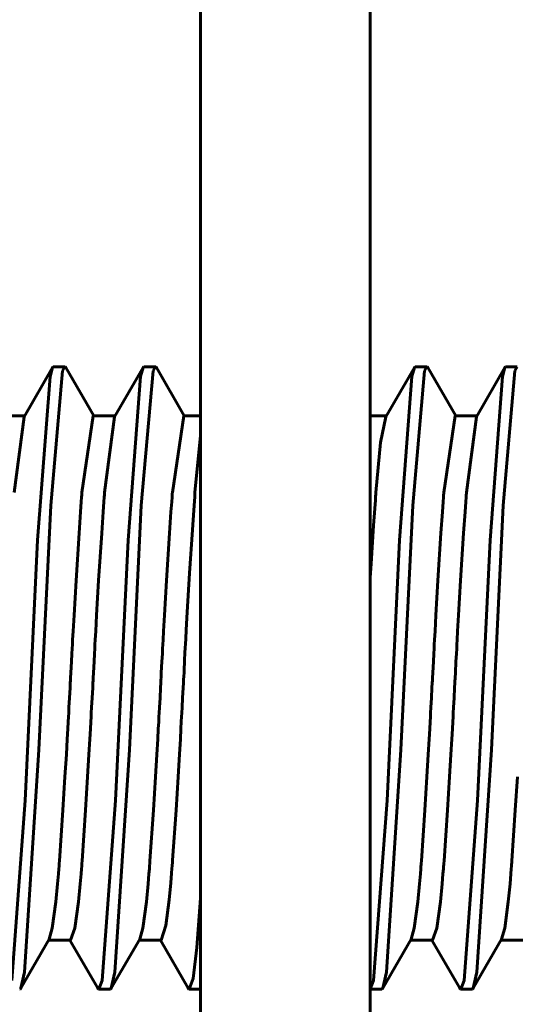
# Model space of a CAD drawing. Units: millimetres. Extents: x 2304 to 30719, y -11334 to 10653.
# Drawn here: x 11223 to 11227, y -10187 to -10178 of the extents above; entities that cross this region are included whole.
import ezdxf

# ---------------------------------------------------------------- set-up
doc = ezdxf.new("R2010")
doc.units = ezdxf.units.MM
doc.linetypes.add('K5LT_BASIC', pattern=[0])
doc.layers.add('Все виды', color=7, linetype='Continuous')

msp = doc.modelspace()

# ---------------------------------------------------------------- linework, layer by layer
at = {"layer": 'Все виды', "linetype": 'K5LT_BASIC', "lineweight": 60}
for p, q in [((11224.3497, -10176.3069), (11224.3497, -10187.5267)), ((11225.8497, -10176.3069), (11225.8497, -10187.5267)), ((11222.7882, -10181.5146), (11223.0401, -10181.08)), ((11223.0401, -10181.08), (11223.0179, -10181.1592)), ((11223.0433, -10181.0753), (11223.0401, -10181.08)), ((11223.0465, -10181.0725), (11223.0433, -10181.0753)), ((11223.0497, -10181.0716), (11223.0465, -10181.0725)), ((11223.1497, -10181.0716), (11223.0497, -10181.0716)), ((11223.1497, -10181.0716), (11223.129, -10181.1095)), ((11223.1528, -10181.0725), (11223.1497, -10181.0716)), ((11223.156, -10181.0753), (11223.1528, -10181.0725)), ((11223.1593, -10181.08), (11223.156, -10181.0753)), ((11223.1592, -10181.08), (11223.4053, -10181.5046)), ((11223.5882, -10181.5146), (11223.8401, -10181.08)), ((11223.8401, -10181.08), (11223.8179, -10181.1592)), ((11223.8433, -10181.0753), (11223.8401, -10181.08)), ((11223.8465, -10181.0725), (11223.8433, -10181.0753)), ((11223.8497, -10181.0716), (11223.8465, -10181.0725)), ((11223.9497, -10181.0716), (11223.8497, -10181.0716)), ((11223.9497, -10181.0716), (11223.929, -10181.1095)), ((11223.9528, -10181.0725), (11223.9497, -10181.0716)), ((11223.956, -10181.0753), (11223.9528, -10181.0725)), ((11223.9593, -10181.08), (11223.956, -10181.0753)), ((11223.9592, -10181.08), (11224.2053, -10181.5046)), ((11225.9882, -10181.5146), (11226.2401, -10181.08)), ((11226.2401, -10181.08), (11226.2179, -10181.1592)), ((11226.2433, -10181.0753), (11226.2401, -10181.08)), ((11226.2465, -10181.0725), (11226.2433, -10181.0753)), ((11226.2497, -10181.0716), (11226.2465, -10181.0725)), ((11226.3497, -10181.0716), (11226.2497, -10181.0716)), ((11226.3497, -10181.0716), (11226.329, -10181.1095)), ((11226.3528, -10181.0725), (11226.3497, -10181.0716)), ((11226.356, -10181.0753), (11226.3528, -10181.0725)), ((11226.3593, -10181.08), (11226.356, -10181.0753)), ((11226.3592, -10181.08), (11226.6053, -10181.5046)), ((11226.7882, -10181.5146), (11227.0401, -10181.08)), ((11227.0401, -10181.08), (11227.0179, -10181.1592)), ((11227.0433, -10181.0753), (11227.0401, -10181.08)), ((11227.0465, -10181.0725), (11227.0433, -10181.0753)), ((11227.0497, -10181.0716), (11227.0465, -10181.0725)), ((11227.1497, -10181.0716), (11227.0497, -10181.0716)), ((11227.1497, -10181.0716), (11227.129, -10181.1095)), ((11223.0179, -10181.1592), (11222.9082, -10182.6056)), ((11223.129, -10181.1095), (11223.025, -10182.2973)), ((11223.8179, -10181.1592), (11223.7082, -10182.6056)), ((11223.929, -10181.1095), (11223.825, -10182.2973)), ((11226.2179, -10181.1592), (11226.1082, -10182.6056)), ((11226.329, -10181.1095), (11226.225, -10182.2973)), ((11227.0179, -10181.1592), (11226.9082, -10182.6056)), ((11227.129, -10181.1095), (11227.025, -10182.2973)), ((11222.5997, -10181.5046), (11222.7941, -10181.5046)), ((11222.7882, -10181.5146), (11222.6997, -10182.1832)), ((11223.3997, -10181.5046), (11223.2997, -10182.1832)), ((11223.3997, -10181.5046), (11223.5941, -10181.5046)), ((11223.5882, -10181.5146), (11223.4997, -10182.1832)), ((11224.1997, -10181.5046), (11224.0997, -10182.1832)), ((11224.1997, -10181.5046), (11224.3497, -10181.5046)), ((11225.8497, -10181.5046), (11225.9941, -10181.5046)), ((11225.9882, -10181.5146), (11225.9413, -10181.742)), ((11226.5997, -10181.5046), (11226.4997, -10182.1832)), ((11226.5997, -10181.5046), (11226.7941, -10181.5046)), ((11226.7882, -10181.5146), (11226.6997, -10182.1832)), ((11224.3497, -10181.681), (11224.2997, -10182.1832)), ((11225.9413, -10181.742), (11225.8997, -10182.1834)), ((11223.2967, -10182.2241), (11223.2936, -10182.2663)), ((11223.2982, -10182.2035), (11223.2967, -10182.2241)), ((11223.2989, -10182.1933), (11223.2982, -10182.2035)), ((11223.2993, -10182.1882), (11223.2989, -10182.1933)), ((11223.2995, -10182.1856), (11223.2993, -10182.1882)), ((11223.2996, -10182.1844), (11223.2995, -10182.1856)), ((11223.2997, -10182.1832), (11223.2996, -10182.1837)), ((11223.2996, -10182.1837), (11223.2996, -10182.1844)), ((11223.4967, -10182.2241), (11223.4936, -10182.2663)), ((11223.4982, -10182.2035), (11223.4967, -10182.2241)), ((11223.4989, -10182.1932), (11223.4982, -10182.2035)), ((11223.4993, -10182.1882), (11223.4989, -10182.1932)), ((11223.4995, -10182.1856), (11223.4993, -10182.1882)), ((11223.4996, -10182.1844), (11223.4995, -10182.1856)), ((11223.4997, -10182.1832), (11223.4996, -10182.1837)), ((11223.4996, -10182.1837), (11223.4996, -10182.1844)), ((11224.0967, -10182.2241), (11224.0936, -10182.2663)), ((11224.0982, -10182.2035), (11224.0967, -10182.2241)), ((11224.0989, -10182.1933), (11224.0982, -10182.2035)), ((11224.0993, -10182.1882), (11224.0989, -10182.1933)), ((11224.0995, -10182.1856), (11224.0993, -10182.1882)), ((11224.0996, -10182.1844), (11224.0995, -10182.1856)), ((11224.0997, -10182.1832), (11224.0996, -10182.1837)), ((11224.0996, -10182.1837), (11224.0996, -10182.1844)), ((11224.2969, -10182.221), (11224.2941, -10182.2598)), ((11224.2983, -10182.2019), (11224.2969, -10182.221)), ((11224.299, -10182.1925), (11224.2983, -10182.2019)), ((11224.2993, -10182.1878), (11224.299, -10182.1925)), ((11224.2995, -10182.1854), (11224.2993, -10182.1878)), ((11224.2996, -10182.1843), (11224.2995, -10182.1854)), ((11224.2997, -10182.1832), (11224.2996, -10182.1837)), ((11224.2996, -10182.1837), (11224.2996, -10182.1843)), ((11225.8972, -10182.217), (11225.8947, -10182.2517)), ((11225.8985, -10182.1999), (11225.8972, -10182.217)), ((11225.8991, -10182.1915), (11225.8985, -10182.1999)), ((11225.8994, -10182.1873), (11225.8991, -10182.1915)), ((11225.8995, -10182.1852), (11225.8994, -10182.1873)), ((11225.8996, -10182.1842), (11225.8995, -10182.1852)), ((11225.8997, -10182.1836), (11225.8996, -10182.1842)), ((11225.8997, -10182.1834), (11225.8997, -10182.1836)), ((11226.4967, -10182.2241), (11226.4936, -10182.2663)), ((11226.4982, -10182.2035), (11226.4967, -10182.2241)), ((11226.4989, -10182.1933), (11226.4982, -10182.2035)), ((11226.4993, -10182.1882), (11226.4989, -10182.1933)), ((11226.4995, -10182.1856), (11226.4993, -10182.1882)), ((11226.4996, -10182.1844), (11226.4995, -10182.1856)), ((11226.4997, -10182.1832), (11226.4996, -10182.1837)), ((11226.4996, -10182.1837), (11226.4996, -10182.1844)), ((11226.6967, -10182.2241), (11226.6936, -10182.2663)), ((11226.6982, -10182.2035), (11226.6967, -10182.2241)), ((11226.6989, -10182.1932), (11226.6982, -10182.2035)), ((11226.6993, -10182.1882), (11226.6989, -10182.1932)), ((11226.6995, -10182.1856), (11226.6993, -10182.1882)), ((11226.6996, -10182.1844), (11226.6995, -10182.1856)), ((11226.6997, -10182.1832), (11226.6996, -10182.1837)), ((11226.6996, -10182.1837), (11226.6996, -10182.1844)), ((11223.025, -10182.2973), (11222.9205, -10184.4557)), ((11223.2936, -10182.2663), (11223.2874, -10182.3542)), ((11223.4936, -10182.2663), (11223.4874, -10182.3541)), ((11223.825, -10182.2973), (11223.7205, -10184.4557)), ((11224.0936, -10182.2663), (11224.0874, -10182.3542)), ((11224.2941, -10182.2598), (11224.2884, -10182.3405)), ((11225.8947, -10182.2517), (11225.8896, -10182.3234)), ((11226.225, -10182.2973), (11226.1205, -10184.4557)), ((11226.4936, -10182.2663), (11226.4874, -10182.3542)), ((11226.6936, -10182.2663), (11226.6874, -10182.3541)), ((11227.025, -10182.2973), (11226.9205, -10184.4557)), ((11223.2874, -10182.3542), (11223.2746, -10182.5427)), ((11223.4874, -10182.3541), (11223.4746, -10182.5426)), ((11224.0874, -10182.3542), (11224.0746, -10182.5427)), ((11224.2884, -10182.3405), (11224.2766, -10182.5129)), ((11225.8896, -10182.3234), (11225.8791, -10182.4758)), ((11226.4874, -10182.3542), (11226.4746, -10182.5427)), ((11226.6874, -10182.3541), (11226.6746, -10182.5426)), ((11225.8791, -10182.4758), (11225.8573, -10182.8121)), ((11223.2746, -10182.5427), (11223.248, -10182.9621)), ((11223.4746, -10182.5426), (11223.448, -10182.9618)), ((11224.0746, -10182.5427), (11224.048, -10182.9621)), ((11224.2766, -10182.5129), (11224.2521, -10182.8951)), ((11226.4746, -10182.5427), (11226.448, -10182.9621)), ((11226.6746, -10182.5426), (11226.648, -10182.9618)), ((11222.9082, -10182.6056), (11222.798, -10184.9057)), ((11223.7082, -10182.6056), (11223.598, -10184.9057)), ((11226.1082, -10182.6056), (11225.998, -10184.9056)), ((11226.9082, -10182.6056), (11226.798, -10184.9056)), ((11225.8573, -10182.8121), (11225.8497, -10182.9349)), ((11224.2521, -10182.8951), (11224.2316, -10183.2393)), ((11223.248, -10182.9621), (11223.2301, -10183.2661)), ((11223.448, -10182.9618), (11223.4301, -10183.266)), ((11224.048, -10182.9621), (11224.0301, -10183.2661)), ((11226.448, -10182.9621), (11226.4301, -10183.2661)), ((11226.648, -10182.9618), (11226.6301, -10183.266)), ((11223.2301, -10183.2661), (11223.2219, -10183.4096)), ((11223.4301, -10183.266), (11223.4219, -10183.4096)), ((11224.0301, -10183.2661), (11224.0219, -10183.4096)), ((11224.2316, -10183.2393), (11224.2227, -10183.3961)), ((11226.4301, -10183.2661), (11226.4219, -10183.4096)), ((11226.6301, -10183.266), (11226.6219, -10183.4096)), ((11223.2219, -10183.4096), (11223.2178, -10183.4839)), ((11223.4219, -10183.4096), (11223.4178, -10183.4838)), ((11224.0219, -10183.4096), (11224.0178, -10183.4839)), ((11224.2227, -10183.3961), (11224.2182, -10183.4767)), ((11226.4219, -10183.4096), (11226.4178, -10183.4839)), ((11226.6219, -10183.4096), (11226.6178, -10183.4838)), ((11223.2155, -10183.5259), (11223.2135, -10183.5617)), ((11223.2178, -10183.4839), (11223.2155, -10183.5259)), ((11223.4155, -10183.5259), (11223.4135, -10183.5617)), ((11223.4178, -10183.4838), (11223.4155, -10183.5259)), ((11224.0155, -10183.5259), (11224.0135, -10183.5617)), ((11224.0178, -10183.4839), (11224.0155, -10183.5259)), ((11224.2157, -10183.5214), (11224.2138, -10183.5568)), ((11224.2182, -10183.4767), (11224.2157, -10183.5214)), ((11226.4155, -10183.5259), (11226.4135, -10183.5617)), ((11226.4178, -10183.4839), (11226.4155, -10183.5259)), ((11226.6155, -10183.5259), (11226.6135, -10183.5617)), ((11226.6178, -10183.4838), (11226.6155, -10183.5259)), ((11223.211, -10183.608), (11223.2074, -10183.6751)), ((11223.2135, -10183.5617), (11223.211, -10183.608)), ((11223.411, -10183.608), (11223.4074, -10183.6751)), ((11223.4135, -10183.5617), (11223.411, -10183.608)), ((11224.011, -10183.608), (11224.0074, -10183.6751)), ((11224.0135, -10183.5617), (11224.011, -10183.608)), ((11224.2114, -10183.6011), (11224.208, -10183.665)), ((11224.2138, -10183.5568), (11224.2114, -10183.6011)), ((11226.411, -10183.608), (11226.4074, -10183.6751)), ((11226.4135, -10183.5617), (11226.411, -10183.608)), ((11226.611, -10183.608), (11226.6074, -10183.6751)), ((11226.6135, -10183.5617), (11226.611, -10183.608)), ((11223.2074, -10183.6751), (11223.2021, -10183.7756)), ((11223.4074, -10183.6751), (11223.4021, -10183.7755)), ((11224.0074, -10183.6751), (11224.0021, -10183.7756)), ((11224.208, -10183.665), (11224.2029, -10183.7603)), ((11226.4074, -10183.6751), (11226.4021, -10183.7756)), ((11226.6074, -10183.6751), (11226.6021, -10183.7755)), ((11223.2021, -10183.7756), (11223.1997, -10183.8219)), ((11223.4021, -10183.7755), (11223.3997, -10183.8219)), ((11224.0021, -10183.7756), (11223.9997, -10183.8219)), ((11224.2029, -10183.7603), (11224.1997, -10183.8219)), ((11226.4021, -10183.7756), (11226.3997, -10183.8219)), ((11226.6021, -10183.7755), (11226.5997, -10183.8219)), ((11223.1974, -10183.8652), (11223.1951, -10183.9092)), ((11223.1986, -10183.8432), (11223.1974, -10183.8652)), ((11223.1991, -10183.8322), (11223.1986, -10183.8432)), ((11223.1994, -10183.8267), (11223.1991, -10183.8322)), ((11223.1996, -10183.824), (11223.1994, -10183.8267)), ((11223.1997, -10183.8219), (11223.1996, -10183.8226)), ((11223.1996, -10183.8226), (11223.1996, -10183.824)), ((11223.3974, -10183.8652), (11223.3951, -10183.9092)), ((11223.3986, -10183.8432), (11223.3974, -10183.8652)), ((11223.3991, -10183.8322), (11223.3986, -10183.8432)), ((11223.3994, -10183.8267), (11223.3991, -10183.8322)), ((11223.3996, -10183.824), (11223.3994, -10183.8267)), ((11223.3997, -10183.8219), (11223.3996, -10183.8226)), ((11223.3996, -10183.8226), (11223.3996, -10183.824)), ((11223.9974, -10183.8652), (11223.9951, -10183.9092)), ((11223.9986, -10183.8432), (11223.9974, -10183.8652)), ((11223.9991, -10183.8322), (11223.9986, -10183.8432)), ((11223.9994, -10183.8267), (11223.9991, -10183.8322)), ((11223.9996, -10183.824), (11223.9994, -10183.8267)), ((11223.9997, -10183.8219), (11223.9996, -10183.8226)), ((11223.9996, -10183.8226), (11223.9996, -10183.824)), ((11224.1974, -10183.865), (11224.1951, -10183.9088)), ((11224.1986, -10183.8431), (11224.1974, -10183.865)), ((11224.1991, -10183.8322), (11224.1986, -10183.8431)), ((11224.1994, -10183.8267), (11224.1991, -10183.8322)), ((11224.1996, -10183.824), (11224.1994, -10183.8267)), ((11224.1997, -10183.8219), (11224.1996, -10183.8226)), ((11224.1996, -10183.8226), (11224.1996, -10183.824)), ((11226.3974, -10183.8652), (11226.3951, -10183.9092)), ((11226.3986, -10183.8432), (11226.3974, -10183.8652)), ((11226.3991, -10183.8322), (11226.3986, -10183.8432)), ((11226.3994, -10183.8267), (11226.3991, -10183.8322)), ((11226.3996, -10183.824), (11226.3994, -10183.8267)), ((11226.3997, -10183.8219), (11226.3996, -10183.8226)), ((11226.3996, -10183.8226), (11226.3996, -10183.824)), ((11226.5974, -10183.8652), (11226.5951, -10183.9092)), ((11226.5986, -10183.8432), (11226.5974, -10183.8652)), ((11226.5991, -10183.8322), (11226.5986, -10183.8432)), ((11226.5994, -10183.8267), (11226.5991, -10183.8322)), ((11226.5996, -10183.824), (11226.5994, -10183.8267)), ((11226.5997, -10183.8219), (11226.5996, -10183.8226)), ((11226.5996, -10183.8226), (11226.5996, -10183.824)), ((11223.1951, -10183.9092), (11223.1904, -10183.9977)), ((11223.3951, -10183.9092), (11223.3904, -10183.9977)), ((11223.9951, -10183.9092), (11223.9904, -10183.9977)), ((11224.1951, -10183.9088), (11224.1904, -10183.9969)), ((11226.3951, -10183.9092), (11226.3904, -10183.9977)), ((11226.5951, -10183.9092), (11226.5904, -10183.9977)), ((11223.1904, -10183.9977), (11223.1857, -10184.0835)), ((11223.3904, -10183.9977), (11223.3857, -10184.0835)), ((11223.9904, -10183.9977), (11223.9857, -10184.0835)), ((11224.1904, -10183.9969), (11224.1857, -10184.0831)), ((11226.3904, -10183.9977), (11226.3857, -10184.0835)), ((11226.5904, -10183.9977), (11226.5857, -10184.0835)), ((11223.1832, -10184.129), (11223.1813, -10184.1643)), ((11223.1857, -10184.0835), (11223.1832, -10184.129)), ((11223.3832, -10184.129), (11223.3813, -10184.1643)), ((11223.3857, -10184.0835), (11223.3832, -10184.129)), ((11223.9832, -10184.129), (11223.9813, -10184.1643)), ((11223.9857, -10184.0835), (11223.9832, -10184.129)), ((11224.1832, -10184.1288), (11224.1813, -10184.1641)), ((11224.1857, -10184.0831), (11224.1832, -10184.1288)), ((11226.3832, -10184.129), (11226.3813, -10184.1643)), ((11226.3857, -10184.0835), (11226.3832, -10184.129)), ((11226.5832, -10184.129), (11226.5813, -10184.1643)), ((11226.5857, -10184.0835), (11226.5832, -10184.129)), ((11223.1788, -10184.2082), (11223.1753, -10184.2705)), ((11223.1813, -10184.1643), (11223.1788, -10184.2082)), ((11223.3788, -10184.2082), (11223.3753, -10184.2705)), ((11223.3813, -10184.1643), (11223.3788, -10184.2082)), ((11223.9788, -10184.2082), (11223.9753, -10184.2705)), ((11223.9813, -10184.1643), (11223.9788, -10184.2082)), ((11224.1789, -10184.2078), (11224.1754, -10184.27)), ((11224.1813, -10184.1641), (11224.1789, -10184.2078)), ((11226.3788, -10184.2082), (11226.3753, -10184.2705)), ((11226.3813, -10184.1643), (11226.3788, -10184.2082)), ((11226.5788, -10184.2082), (11226.5753, -10184.2705)), ((11226.5813, -10184.1643), (11226.5788, -10184.2082)), ((11223.1753, -10184.2705), (11223.1701, -10184.3619)), ((11223.3753, -10184.2705), (11223.3701, -10184.3619)), ((11223.9753, -10184.2705), (11223.9701, -10184.3619)), ((11224.1754, -10184.27), (11224.1702, -10184.3612)), ((11226.3753, -10184.2705), (11226.3701, -10184.3619)), ((11226.5753, -10184.2705), (11226.5701, -10184.3619)), ((11223.1701, -10184.3619), (11223.1623, -10184.4967)), ((11223.3701, -10184.3619), (11223.3623, -10184.4967)), ((11223.9701, -10184.3619), (11223.9623, -10184.4967)), ((11224.1702, -10184.3612), (11224.1624, -10184.4956)), ((11226.3701, -10184.3619), (11226.3623, -10184.4967)), ((11226.5701, -10184.3619), (11226.5623, -10184.4967)), ((11222.9205, -10184.4557), (11222.7918, -10186.4209)), ((11223.7205, -10184.4557), (11223.5918, -10186.4209)), ((11226.1205, -10184.4557), (11225.9918, -10186.4209)), ((11226.9205, -10184.4557), (11226.7918, -10186.4209)), ((11223.1623, -10184.4967), (11223.1504, -10184.6957)), ((11223.3623, -10184.4967), (11223.3504, -10184.6957)), ((11223.9623, -10184.4967), (11223.9504, -10184.6957)), ((11224.1624, -10184.4956), (11224.1505, -10184.6941)), ((11226.3623, -10184.4967), (11226.3504, -10184.6957)), ((11226.5623, -10184.4967), (11226.5504, -10184.6957)), ((11223.1504, -10184.6957), (11223.1319, -10184.9908)), ((11223.3504, -10184.6957), (11223.3319, -10184.9908)), ((11223.9504, -10184.6957), (11223.9319, -10184.9908)), ((11224.1505, -10184.6941), (11224.1321, -10184.9884)), ((11226.3504, -10184.6957), (11226.3319, -10184.9908)), ((11226.5504, -10184.6957), (11226.5319, -10184.9908)), ((11227.1504, -10184.6957), (11227.1319, -10184.9908)), ((11222.798, -10184.9057), (11222.6795, -10186.4945)), ((11223.598, -10184.9057), (11223.4795, -10186.4945)), ((11225.998, -10184.9056), (11225.8795, -10186.4945)), ((11226.798, -10184.9056), (11226.6795, -10186.4945)), ((11223.1319, -10184.9908), (11223.1014, -10185.4359)), ((11223.3319, -10184.9908), (11223.3014, -10185.4359)), ((11223.9319, -10184.9908), (11223.9014, -10185.4359)), ((11224.1321, -10184.9884), (11224.1017, -10185.4323)), ((11226.3319, -10184.9908), (11226.3014, -10185.4359)), ((11226.5319, -10184.9908), (11226.5014, -10185.4359)), ((11227.1319, -10184.9908), (11227.1014, -10185.4359)), ((11223.1014, -10185.4359), (11223.0997, -10185.4601)), ((11223.3014, -10185.4359), (11223.2997, -10185.4601)), ((11223.9014, -10185.4359), (11223.8997, -10185.4601)), ((11224.1017, -10185.4323), (11224.0997, -10185.4601)), ((11226.3014, -10185.4359), (11226.2997, -10185.4601)), ((11226.5014, -10185.4359), (11226.4997, -10185.4601)), ((11227.1014, -10185.4359), (11227.0997, -10185.4601)), ((11223.0961, -10185.5072), (11223.0925, -10185.5533)), ((11223.0979, -10185.4837), (11223.0961, -10185.5072)), ((11223.0988, -10185.4718), (11223.0979, -10185.4837)), ((11223.0992, -10185.4658), (11223.0988, -10185.4718)), ((11223.0995, -10185.4628), (11223.0992, -10185.4658)), ((11223.0996, -10185.4613), (11223.0995, -10185.4628)), ((11223.0997, -10185.4601), (11223.0996, -10185.4606)), ((11223.0996, -10185.4606), (11223.0996, -10185.4613)), ((11223.2961, -10185.5072), (11223.2925, -10185.5533)), ((11223.2979, -10185.4837), (11223.2961, -10185.5072)), ((11223.2988, -10185.4718), (11223.2979, -10185.4837)), ((11223.2992, -10185.4658), (11223.2988, -10185.4718)), ((11223.2995, -10185.4628), (11223.2992, -10185.4658)), ((11223.2996, -10185.4613), (11223.2995, -10185.4628)), ((11223.2997, -10185.4601), (11223.2996, -10185.4606)), ((11223.2996, -10185.4606), (11223.2996, -10185.4613)), ((11223.8961, -10185.5072), (11223.8925, -10185.5533)), ((11223.8979, -10185.4837), (11223.8961, -10185.5072)), ((11223.8988, -10185.4718), (11223.8979, -10185.4837)), ((11223.8992, -10185.4658), (11223.8988, -10185.4718)), ((11223.8995, -10185.4628), (11223.8992, -10185.4658)), ((11223.8996, -10185.4613), (11223.8995, -10185.4628)), ((11223.8997, -10185.4601), (11223.8996, -10185.4606)), ((11223.8996, -10185.4606), (11223.8996, -10185.4613)), ((11224.0964, -10185.5042), (11224.093, -10185.5475)), ((11224.098, -10185.4822), (11224.0964, -10185.5042)), ((11224.0989, -10185.471), (11224.098, -10185.4822)), ((11224.0993, -10185.4654), (11224.0989, -10185.471)), ((11224.0995, -10185.4626), (11224.0993, -10185.4654)), ((11224.0996, -10185.4612), (11224.0995, -10185.4626)), ((11224.0997, -10185.4601), (11224.0996, -10185.4605)), ((11224.0996, -10185.4605), (11224.0996, -10185.4612)), ((11226.2961, -10185.5072), (11226.2925, -10185.5533)), ((11226.2979, -10185.4837), (11226.2961, -10185.5072)), ((11226.2988, -10185.4718), (11226.2979, -10185.4837)), ((11226.2992, -10185.4658), (11226.2988, -10185.4718)), ((11226.2995, -10185.4628), (11226.2992, -10185.4658)), ((11226.2996, -10185.4613), (11226.2995, -10185.4628)), ((11226.2997, -10185.4601), (11226.2996, -10185.4606)), ((11226.2996, -10185.4606), (11226.2996, -10185.4613)), ((11226.4961, -10185.5072), (11226.4925, -10185.5533)), ((11226.4979, -10185.4837), (11226.4961, -10185.5072)), ((11226.4988, -10185.4718), (11226.4979, -10185.4837)), ((11226.4992, -10185.4658), (11226.4988, -10185.4718)), ((11226.4995, -10185.4628), (11226.4992, -10185.4658)), ((11226.4996, -10185.4613), (11226.4995, -10185.4628)), ((11226.4997, -10185.4601), (11226.4996, -10185.4606)), ((11226.4996, -10185.4606), (11226.4996, -10185.4613)), ((11227.0961, -10185.5072), (11227.0925, -10185.5533)), ((11227.0979, -10185.4837), (11227.0961, -10185.5072)), ((11227.0988, -10185.4718), (11227.0979, -10185.4837)), ((11227.0992, -10185.4658), (11227.0988, -10185.4718)), ((11227.0995, -10185.4628), (11227.0992, -10185.4658)), ((11227.0996, -10185.4613), (11227.0995, -10185.4628)), ((11227.0997, -10185.4601), (11227.0996, -10185.4606)), ((11227.0996, -10185.4606), (11227.0996, -10185.4613)), ((11223.0925, -10185.5533), (11223.0851, -10185.6416)), ((11223.2925, -10185.5533), (11223.2851, -10185.6417)), ((11223.8925, -10185.5533), (11223.8851, -10185.6416)), ((11224.093, -10185.5475), (11224.0861, -10185.6308)), ((11226.2925, -10185.5533), (11226.2851, -10185.6416)), ((11226.4925, -10185.5533), (11226.4851, -10185.6417)), ((11227.0925, -10185.5533), (11227.0851, -10185.6416)), ((11223.0851, -10185.6416), (11223.0698, -10185.8004)), ((11223.2851, -10185.6417), (11223.2698, -10185.8005)), ((11223.8851, -10185.6416), (11223.8698, -10185.8004)), ((11224.0861, -10185.6308), (11224.0717, -10185.7817)), ((11226.2851, -10185.6416), (11226.2698, -10185.8004)), ((11226.4851, -10185.6417), (11226.4698, -10185.8005)), ((11227.0851, -10185.6416), (11227.0698, -10185.8004)), ((11224.0717, -10185.7817), (11224.0422, -10186.0098)), ((11224.3497, -10185.7661), (11224.3167, -10186.2032)), ((11223.0698, -10185.8004), (11223.0381, -10186.0322)), ((11223.2698, -10185.8005), (11223.2381, -10186.0322)), ((11223.8698, -10185.8004), (11223.8381, -10186.0322)), ((11226.2698, -10185.8004), (11226.2381, -10186.0322)), ((11226.4698, -10185.8005), (11226.4381, -10186.0322)), ((11227.0698, -10185.8004), (11227.0381, -10186.0322)), ((11223.0381, -10186.0322), (11223.0111, -10186.1286)), ((11223.2381, -10186.0322), (11223.1997, -10186.1386)), ((11223.8381, -10186.0322), (11223.8111, -10186.1286)), ((11224.0422, -10186.0098), (11223.9997, -10186.1386)), ((11226.2381, -10186.0322), (11226.2111, -10186.1286)), ((11226.4381, -10186.0322), (11226.3997, -10186.1386)), ((11227.0381, -10186.0322), (11227.0111, -10186.1286)), ((11222.7592, -10186.5632), (11223.0111, -10186.1286)), ((11223.0053, -10186.1386), (11223.1997, -10186.1386)), ((11223.1941, -10186.1386), (11223.4401, -10186.5632)), ((11223.5592, -10186.5632), (11223.8111, -10186.1286)), ((11223.8053, -10186.1386), (11223.9997, -10186.1386)), ((11223.9941, -10186.1386), (11224.2401, -10186.5632)), ((11225.9592, -10186.5632), (11226.2111, -10186.1286)), ((11226.2053, -10186.1386), (11226.3997, -10186.1386)), ((11226.3941, -10186.1386), (11226.6401, -10186.5632)), ((11226.7592, -10186.5632), (11227.0111, -10186.1286)), ((11227.0053, -10186.1386), (11227.1997, -10186.1386)), ((11224.3167, -10186.2032), (11224.2826, -10186.4779)), ((11222.7918, -10186.4209), (11222.7593, -10186.5632)), ((11223.5918, -10186.4209), (11223.5593, -10186.5632)), ((11224.2826, -10186.4779), (11224.2497, -10186.5716)), ((11225.9918, -10186.4209), (11225.9593, -10186.5632)), ((11226.7918, -10186.4209), (11226.7593, -10186.5632)), ((11222.7528, -10186.5707), (11222.7497, -10186.5716)), ((11222.756, -10186.5679), (11222.7528, -10186.5707)), ((11222.7593, -10186.5632), (11222.756, -10186.5679)), ((11223.4433, -10186.5679), (11223.4401, -10186.5632)), ((11223.4465, -10186.5707), (11223.4433, -10186.5679)), ((11223.4497, -10186.5716), (11223.4465, -10186.5707)), ((11223.4795, -10186.4945), (11223.4497, -10186.5716)), ((11223.5497, -10186.5716), (11223.4497, -10186.5716)), ((11223.5528, -10186.5707), (11223.5497, -10186.5716)), ((11223.556, -10186.5679), (11223.5528, -10186.5707)), ((11223.5593, -10186.5632), (11223.556, -10186.5679)), ((11224.2433, -10186.5679), (11224.2401, -10186.5632)), ((11224.2465, -10186.5707), (11224.2433, -10186.5679)), ((11224.2497, -10186.5716), (11224.2465, -10186.5707)), ((11224.3497, -10186.5716), (11224.2497, -10186.5716)), ((11225.8795, -10186.4945), (11225.8497, -10186.5716)), ((11225.9497, -10186.5716), (11225.8497, -10186.5716)), ((11225.8497, -10186.5716), (11225.8497, -10186.5716)), ((11225.9528, -10186.5707), (11225.9497, -10186.5716)), ((11225.956, -10186.5679), (11225.9528, -10186.5707)), ((11225.9593, -10186.5632), (11225.956, -10186.5679)), ((11226.6433, -10186.5679), (11226.6401, -10186.5632)), ((11226.6465, -10186.5707), (11226.6433, -10186.5679)), ((11226.6497, -10186.5716), (11226.6465, -10186.5707)), ((11226.6795, -10186.4945), (11226.6497, -10186.5716)), ((11226.7497, -10186.5716), (11226.6497, -10186.5716)), ((11226.7528, -10186.5707), (11226.7497, -10186.5716)), ((11226.756, -10186.5679), (11226.7528, -10186.5707)), ((11226.7593, -10186.5632), (11226.756, -10186.5679))]:
    msp.add_line(p, q, dxfattribs=at)

doc.saveas('drawing.dxf')
